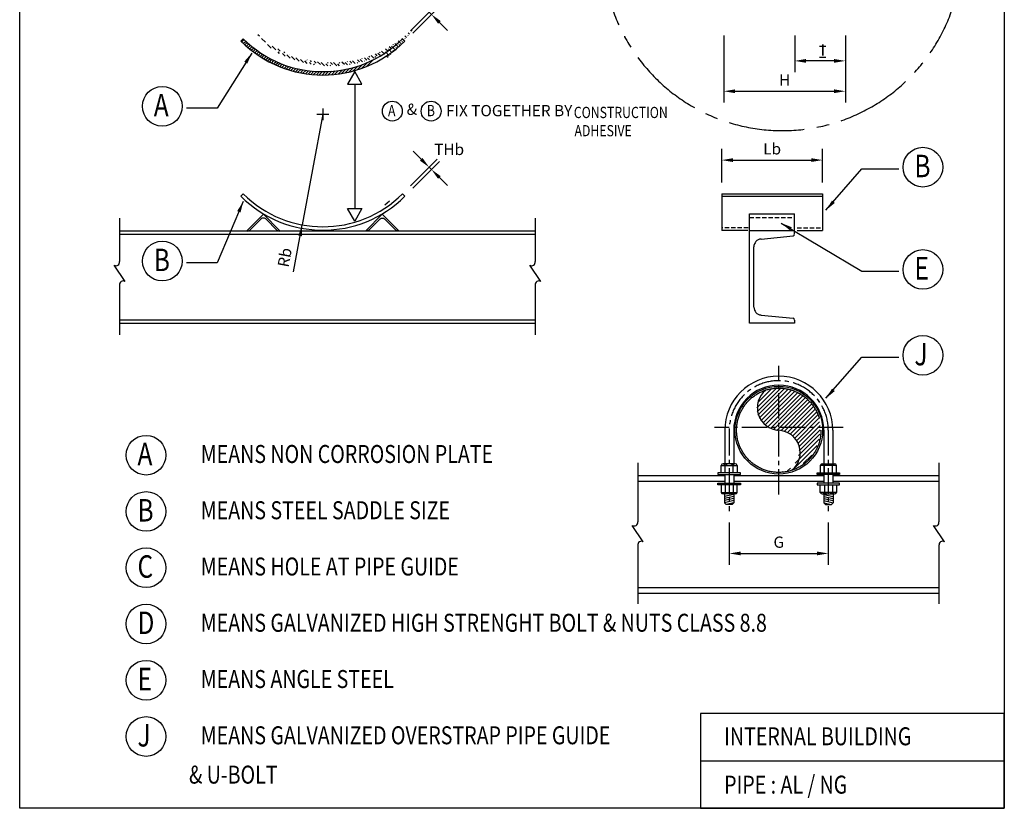
# Model space of a CAD drawing. Extents: x -1439273074 to -1439262787, y 734248755 to 734256049.
# Drawn here: x -1439272712 to -1439270962, y 734248755 to 734250157 of the extents above; entities that cross this region are included whole.
import ezdxf

# ---------------------------------------------------------------- set-up
doc = ezdxf.new("R2010")
doc.units = 0
doc.header["$LTSCALE"] = 600
doc.header["$MEASUREMENT"] = 0
doc.linetypes.add('CENTER2', pattern=[1.125, 0.75, -0.125, 0.125, -0.125])
doc.linetypes.add('HIDDEN2', pattern=[0.1875, 0.125, -0.0625])
doc.layers.get('0').update_dxf_attribs({"linetype": 'CONTINUOUS'})
doc.layers.get('DEFPOINTS').update_dxf_attribs({"linetype": 'CONTINUOUS'})
for name, color, linetype in [('ARCH', 9, 'CONTINUOUS'), ('M515LX001', 3, 'CONTINUOUS'), ('M545LX001', 3, 'CONTINUOUS'), ('PIPE', 3, 'CONTINUOUS'), ('SUPPOT', 2, 'CONTINUOUS')]:
    doc.layers.add(name, color=color, linetype=linetype)
doc.styles.add('ROMANS', font='romans.shx', dxfattribs={"width": 0.8})
doc.dimstyles.new('ISO-5', dxfattribs={"dimtxt": 20, "dimasz": 20, "dimexe": 20, "dimexo": 20, "dimgap": 10, "dimtad": 1, "dimdec": 0, "dimzin": 0, "dimdsep": 46, "dimtxsty": 'ROMANS', "dimcen": 0.09, "dimclrd": 1, "dimclre": 1, "dimclrt": 2, "dimadec": 0, "dimazin": 0, "dimtfac": 1, "dimtdec": 4, "dimtix": 1, "dimtmove": 0, "dimatfit": 3, "dimfxl": 1, "dimtolj": 1, "dimtzin": 0, "dimarcsym": 0})

# ---------------------------------------------------------------- blocks, each defined once
blk = doc.blocks.new('*X0')
at = {"color": 0}
for p, q in [((193186.6807589612, 229231.4489299454), (193269.6804177616, 229314.4485887459)), ((193187.468050505, 229214.5585519596), (193286.9906953844, 229314.081196839)), ((193190.4820385625, 229252.9278790764), (193248.2014686307, 229310.6473091446)), ((193190.7929219978, 229200.2057539227), (193302.7756687251, 229312.18850065)), ((193195.9366135442, 229187.6717759394), (193317.3798335505, 229309.1149959458)), ((193202.5675208987, 229176.6250137643), (193330.9870023465, 229305.0444952122)), ((193210.5261625067, 229166.9059858426), (193343.7211556781, 229300.100979014)), ((193219.7554650993, 229158.4576189055), (193355.6686329061, 229294.3707867124)), ((193230.2803256872, 229151.3048099638), (193366.8902887143, 229287.9147729909)), ((193242.2162512844, 229145.5630660313), (193377.4285593029, 229280.7753740499)), ((193255.8151704848, 229141.4843157021), (193387.3116978301, 229272.9808430474)), ((193271.602140213, 229139.5936159006), (193396.5562927238, 229264.5477684114)), ((193288.1111366098, 229138.4249427678), (193405.1686374095, 229255.4824435674)), ((193302.2581062706, 229134.8942428989), (193413.1452292872, 229245.7813659155)), ((193314.6314010948, 229129.5898681934), (193420.4724934199, 229235.4309605185)), ((193325.5395289581, 229122.820326527), (193427.1256784566, 229224.4064760256)), ((193335.1296842514, 229114.7328122907), (193433.0667056342, 229212.6698336735)), ((193343.4503088997, 229105.3757674093), (193438.2405019723, 229200.1659604819)), ((193350.4682568395, 229094.7160458195), (193442.5688983628, 229186.8166873428)), ((193356.0572237693, 229082.6273432196), (193445.9402546358, 229172.5103740862)), ((193359.9464930712, 229068.8389429918), (193448.1908889554, 229157.083338876)), ((193359.4716465064, 229033.0087573677), (193448.1562424793, 229121.6933533406)), ((193361.5675646748, 229052.7823450658), (193449.0690543537, 229140.2838347448)), ((193345.0981070992, 229000.9575484309), (193444.6606493864, 229100.5200907181)), ((193338.7805254872, 228976.9622972892), (193436.6670504179, 229074.8488222199)), ((193379.0071770929, 228999.5112793653), (193414.1180683418, 229034.6221706141)), ((193291.9359943664, 228965.4731052278), (193293.1205903393, 228966.6577012007)), ((193313.1092569889, 228968.9686983206), (193325.1717992761, 228981.0312406078))]:
    blk.add_line(p, q, dxfattribs=at)
blk = doc.blocks.new('*D21')
at = {"color": 1, "linetype": 'ByBlock', "transparency": 16777216}
for p, q in [((-1439271451.346586, 734256331.5921673), (-1439271451.346586, 734256256.7559229)), ((-1439271275.346585, 734256331.5921673), (-1439271275.346585, 734256256.7559229)), ((-1439271431.346586, 734256276.7559229), (-1439271295.346585, 734256276.7559229))]:
    blk.add_line(p, q, dxfattribs=at)
for points in [[(-1439271431.346586, 734256280.0892563), (-1439271431.346586, 734256273.4225895), (-1439271451.346586, 734256276.7559229)], [(-1439271295.346585, 734256280.0892563), (-1439271295.346585, 734256273.4225895), (-1439271275.346585, 734256276.7559229)]]:
    blk.add_solid(points, dxfattribs=at)
at = {"layer": 'DEFPOINTS', "color": 0, "linetype": 'ByBlock', "transparency": 16777216}
for p in [(-1439271451.346586, 734256351.5921673), (-1439271275.346585, 734256351.5921673), (-1439271275.346585, 734256276.7559229)]:
    blk.add_point(p, dxfattribs=at)
at = {"color": 2, "linetype": 'ByBlock', "transparency": 16777216, "insert": (-1439271363.346585, 734256296.7559229), "char_height": 20, "attachment_point": 5, "style": 'ROMANS'}
blk.add_mtext('\\A1;G', dxfattribs=at)
blk = doc.blocks.new('*D20')
at = {"color": 1, "linetype": 'ByBlock', "transparency": 16777216}
for p, q in [((-1439271464.755651, 734256935.9262774), (-1439271464.755651, 734256995.9060707)), ((-1439271285.508704, 734256935.9262774), (-1439271285.508704, 734256995.9060707)), ((-1439271444.755651, 734256975.9060707), (-1439271305.508704, 734256975.9060707))]:
    blk.add_line(p, q, dxfattribs=at)
for points in [[(-1439271444.755651, 734256979.2394041), (-1439271444.755651, 734256972.5727373), (-1439271464.755651, 734256975.9060707)], [(-1439271305.508704, 734256979.2394041), (-1439271305.508704, 734256972.5727373), (-1439271285.508704, 734256975.9060707)]]:
    blk.add_solid(points, dxfattribs=at)
at = {"layer": 'DEFPOINTS', "color": 0, "linetype": 'ByBlock', "transparency": 16777216}
for p in [(-1439271285.508704, 734256975.9060707), (-1439271464.755651, 734256915.9262774), (-1439271285.508704, 734256915.9262774)]:
    blk.add_point(p, dxfattribs=at)
at = {"color": 2, "linetype": 'ByBlock', "transparency": 16777216, "insert": (-1439271375.132178, 734256995.9060707), "char_height": 20, "attachment_point": 5, "style": 'ROMANS'}
blk.add_mtext('\\A1;Lb', dxfattribs=at)
blk = doc.blocks.new('*D19')
at = {"color": 1, "linetype": 'ByBlock', "transparency": 16777216}
for p, q in [((-1439271998.998079, 734257253.2038879), (-1439272013.140214, 734257267.3460236)), ((-1439272018.079443, 734257205.8382525), (-1439271970.713808, 734257253.2038879)), ((-1439272013.836802, 734257201.5956118), (-1439271966.471167, 734257248.9612472)), ((-1439271984.855943, 734257239.0617523), (-1439271980.613303, 734257234.8191116)), ((-1439271966.471167, 734257220.676976), (-1439271952.329031, 734257206.5348403))]:
    blk.add_line(p, q, dxfattribs=at)
for points in [[(-1439271996.641056, 734257255.5609106), (-1439272001.355101, 734257250.8468653), (-1439271984.855943, 734257239.0617523)], [(-1439271964.114145, 734257223.0339986), (-1439271968.82819, 734257218.3199533), (-1439271980.613303, 734257234.8191116)]]:
    blk.add_solid(points, dxfattribs=at)
at = {"layer": 'DEFPOINTS', "color": 0, "linetype": 'ByBlock', "transparency": 16777216}
for p in [(-1439271980.613303, 734257234.8191116), (-1439272032.221579, 734257191.6961169), (-1439272027.978938, 734257187.4534762)]:
    blk.add_point(p, dxfattribs=at)
blk = doc.blocks.new('*D18')
at = {"color": 1, "linetype": 'ByBlock', "transparency": 16777216}
for p, q in [((-1439271998.998079, 734256977.4340482), (-1439272013.140214, 734256991.5761838)), ((-1439272018.079443, 734256930.0684129), (-1439271970.713808, 734256977.4340482)), ((-1439272013.836802, 734256925.8257723), (-1439271966.471167, 734256973.1914074)), ((-1439271984.855943, 734256963.2919126), (-1439271980.613303, 734256959.0492718)), ((-1439271966.471167, 734256944.9071362), (-1439271952.329031, 734256930.7650006))]:
    blk.add_line(p, q, dxfattribs=at)
for points in [[(-1439271996.641056, 734256979.7910708), (-1439272001.355101, 734256975.0770255), (-1439271984.855943, 734256963.2919126)], [(-1439271964.114145, 734256947.2641588), (-1439271968.82819, 734256942.5501136), (-1439271980.613303, 734256959.0492718)]]:
    blk.add_solid(points, dxfattribs=at)
at = {"layer": 'DEFPOINTS', "color": 0, "linetype": 'ByBlock', "transparency": 16777216}
for p in [(-1439271980.613303, 734256959.0492718), (-1439272032.221579, 734256915.9262773), (-1439272027.978938, 734256911.6836367)]:
    blk.add_point(p, dxfattribs=at)
blk = doc.blocks.new('*D17')
at = {"color": 1, "linetype": 'ByBlock', "transparency": 16777216}
for p, q in [((-1439271460.913295, 734257197.3387232), (-1439271460.913295, 734257078.2953887)), ((-1439271244.913295, 734257197.3387232), (-1439271244.913295, 734257078.2953887)), ((-1439271440.913295, 734257098.2953887), (-1439271264.913295, 734257098.2953887))]:
    blk.add_line(p, q, dxfattribs=at)
for points in [[(-1439271440.913295, 734257101.6287221), (-1439271440.913295, 734257094.9620553), (-1439271460.913295, 734257098.2953887)], [(-1439271264.913295, 734257101.6287221), (-1439271264.913295, 734257094.9620553), (-1439271244.913295, 734257098.2953887)]]:
    blk.add_solid(points, dxfattribs=at)
at = {"layer": 'DEFPOINTS', "color": 0, "linetype": 'ByBlock', "transparency": 16777216}
for p in [(-1439271460.913295, 734257217.3387232), (-1439271244.913295, 734257217.3387232), (-1439271244.913295, 734257098.2953887)]:
    blk.add_point(p, dxfattribs=at)
at = {"color": 2, "linetype": 'ByBlock', "transparency": 16777216, "insert": (-1439271352.913295, 734257118.2953887), "char_height": 20, "attachment_point": 5, "style": 'ROMANS'}
blk.add_mtext('\\A1;H', dxfattribs=at)
blk = doc.blocks.new('*D16')
at = {"color": 1, "linetype": 'ByBlock', "transparency": 16777216}
for p, q in [((-1439271334.913294, 734257197.3387232), (-1439271334.913294, 734257132.239522)), ((-1439271244.913295, 734257197.3387232), (-1439271244.913295, 734257132.239522)), ((-1439271264.913295, 734257152.239522), (-1439271314.913294, 734257152.239522))]:
    blk.add_line(p, q, dxfattribs=at)
for points in [[(-1439271314.913294, 734257155.5728554), (-1439271314.913294, 734257148.9061886), (-1439271334.913294, 734257152.239522)], [(-1439271264.913295, 734257155.5728554), (-1439271264.913295, 734257148.9061886), (-1439271244.913295, 734257152.239522)]]:
    blk.add_solid(points, dxfattribs=at)
at = {"layer": 'DEFPOINTS', "color": 0, "linetype": 'ByBlock', "transparency": 16777216}
for p in [(-1439271334.913294, 734257217.3387232), (-1439271244.913295, 734257217.3387232), (-1439271334.913294, 734257152.239522)]:
    blk.add_point(p, dxfattribs=at)
blk = doc.blocks.new('*D15')
at = {"color": 1, "linetype": 'ByBlock', "transparency": 16777216}
for p in [(-1439272173.642935, 734257057.3476341), (-1439272225.950073, 734256777.0434916)]:
    blk.add_line(p, (-1439272210.331308, 734256860.7415223), dxfattribs=at)
blk.add_solid([(-1439272217.276914, 734256841.692384), (-1439272210.723377, 734256840.4694382), (-1439272210.331308, 734256860.7415223)], dxfattribs=at)
at = {"layer": 'DEFPOINTS', "color": 0, "linetype": 'ByBlock', "transparency": 16777216}
for p in [(-1439272173.642935, 734257057.3476341), (-1439272210.331308, 734256860.7415223)]:
    blk.add_point(p, dxfattribs=at)
at = {"color": 2, "linetype": 'ByBlock', "transparency": 16777216, "insert": (-1439272241.470139, 734256802.900733), "char_height": 20, "attachment_point": 5, "rotation": 79.42969668637411, "style": 'ROMANS'}
blk.add_mtext('\\A1;Rb', dxfattribs=at)
blk = doc.blocks.new('L10')
at = {"layer": 'SUPPOT'}
for p, q in [((-73.96866399279679, -15.12582567238132), (-3.257985874108272, 55.58485244624899)), ((-3.257985874108272, 55.58485244624899), (67.45269224449294, -15.12582567243953)), ((-61.99850435482222, -13.05516097100917), (-13.15748081071069, 35.78586257301504)), ((6.641509062523255, 35.78586257301504), (55.48253260646015, -13.05516097098007))]:
    blk.add_line(p, q, dxfattribs=at)
for centre, radius, start, end in [((-3.257985874108272, 25.88636763641261), 14, 44.99999999995898, 134.999999999959), ((-69.74062943377066, -3.933314209600212), 11.96447195139753, 249.305658239914, 319.6772238069584), ((63.22465768543771, -3.933314209716627), 11.96447195139753, 220.3227761929596, 290.694341760004)]:
    blk.add_arc(centre, radius, start, end, dxfattribs=at)

msp = doc.modelspace()

# ---------------------------------------------------------------- hatches: boundary and pattern name
at = {"linetype": 'Continuous'}
h = msp.add_hatch(dxfattribs=at)
h.set_pattern_fill('ANSI38', color=256, scale=30, style=0)
h.set_pattern_definition([(45, (0, 7068.326356172562), (-2.651650429449553, 2.651650429449553), []), (135, (0, 7068.326356172562), (-7.954951288348659, 2.651650429449554), [9.375, -5.625])])
h.paths.add_polyline_path([(-1439272315.064291, 734250123.3697608), (-1439272319.306931, 734250119.12712, 0.4142135614142969), (-1439272027.978938, 734250119.12712), (-1439272032.221579, 734250123.3697608, -0.4142135613855331)])

# ---------------------------------------------------------------- linework, layer by layer
at = {"color": 2}
msp.add_line((-1439272117.131609, 734250042.8306223), (-1439272117.131609, 734249821.3689736), dxfattribs=at)
at = {"linetype": 'CENTER2'}
for p, q in [((-1439272184.085772, 734249989.0212777), (-1439272163.200098, 734249989.0212777)), ((-1439272173.642935, 734249999.4641149), (-1439272173.642935, 734249978.5784403))]:
    msp.add_line(p, q, dxfattribs=at)
at = {"linetype": 'HIDDEN2', "ltscale": 0.1}
for p, q in [((-1439271415.132177, 734249805.5784235), (-1439271335.132178, 734249805.5784236)), ((-1439271417.881658, 734249786.899317), (-1439271464.755651, 734249786.899317)), ((-1439271330.508963, 734249786.899317), (-1439271285.508704, 734249786.899317))]:
    msp.add_line(p, q, dxfattribs=at)
at = {"color": 4, "linetype": 'ByBlock'}
msp.add_line((-1439271502.671183, 734248839.5191884), (-1439270962.497245, 734248839.5191884), dxfattribs=at)
for points in [[(-1439272712.497245, 734251285.3994075), (-1439270962.497245, 734251285.3994075), (-1439270962.497245, 734248755.3994075), (-1439272712.497245, 734248755.3994075)], [(-1439270962.497245, 734248755.3994075), (-1439270962.497245, 734248923.6389692), (-1439271502.671183, 734248923.6389692), (-1439271502.671183, 734248755.3994075)]]:
    msp.add_lwpolyline(points, close=True, dxfattribs=at)
at = {"color": 2}
for points in [[(-1439272117.131609, 734250065.0914454), (-1439272129.983901, 734250042.8306223), (-1439272104.279317, 734250042.8306223)], [(-1439272117.131609, 734249799.1081505), (-1439272129.983901, 734249821.3689736), (-1439272104.279317, 734249821.3689736)]]:
    msp.add_lwpolyline(points, close=True, dxfattribs=at)
at = {"linetype": 'CENTER2'}
for points in [[(-1439271471.472829, 734249351.7898833), (-1439271471.472829, 734249348.4627073), (-1439271431.615238, 734249348.4627073), (-1439271431.615238, 734249351.7898833)], [(-1439271255.220341, 734249351.7898833), (-1439271255.220341, 734249348.4627073), (-1439271295.077933, 734249348.4627073), (-1439271295.077933, 734249351.7898833)], [(-1439271471.472829, 734249330.235746), (-1439271471.472829, 734249333.562922), (-1439271431.615238, 734249333.562922), (-1439271431.615238, 734249330.235746)], [(-1439271255.220341, 734249330.235746), (-1439271255.220341, 734249333.562922), (-1439271295.077933, 734249333.562922), (-1439271295.077933, 734249330.235746)]]:
    msp.add_lwpolyline(points, close=True, dxfattribs=at)
at = {"color": 3, "linetype": 'Continuous'}
for centre, radius in [((-1439272459.017739, 734250003.1689101), 35.28), ((-1439272050.273315, 734249994.5882665), 17.64), ((-1439271981.268233, 734249994.5882665), 17.64), ((-1439271107.128073, 734249894.990498), 35.28), ((-1439272459.017739, 734249728.0762951), 35.28), ((-1439271107.128073, 734249713.1691712), 35.28), ((-1439271107.128073, 734249560.6085454), 35.28), ((-1439272487.963821, 734249383.052728), 35.28), ((-1439272487.963821, 734249283.052728), 35.28), ((-1439272487.963821, 734249183.052728), 35.28), ((-1439272487.963821, 734249083.052728), 35.28), ((-1439272487.963821, 734248983.052728), 35.28), ((-1439272487.963821, 734248883.052728), 35.28)]:
    msp.add_circle(centre, radius, dxfattribs=at)
at = {"color": 3, "linetype": 'CENTER2'}
msp.add_circle((-1439271363.346585, 734249427.4395336), 75, dxfattribs=at)
at = {"linetype": 'CENTER2', "ltscale": 0.3}
msp.add_arc((-1439271356.973567, 734250278.8474407), 318.8871635451741, 180, 0, dxfattribs=at)
at = {"layer": 'ARCH'}
for p, q in [((-1439272534.931082, 734249804.5368004, 570.0000000595173), (-1439272534.931082, 734249727.3468707, 570.0000000595173)), ((-1439271796.190517, 734249804.5368004, 570.0000000595173), (-1439271796.190517, 734249727.3468707, 570.0000000595173)), ((-1439272525.062893, 734249691.965482, 570.0000000595173), (-1439272544.79927, 734249720.7901924, 570.0000000595173)), ((-1439271786.322329, 734249691.965482, 570.0000000595173), (-1439271806.058706, 734249720.7901924, 570.0000000595173)), ((-1439272534.931082, 734249685.4088037, 570.0000000595173), (-1439272534.931082, 734249597.2573375, 570.0000000595173)), ((-1439271796.190517, 734249685.4088037, 570.0000000595173), (-1439271796.190517, 734249597.2573375, 570.0000000595173)), ((-1439271613.948631, 734249369.4936922, 570.0000000595173), (-1439271613.948631, 734249264.6652781, 570.0000000595173)), ((-1439271078.572048, 734249369.4936922, 570.0000000595173), (-1439271078.572048, 734249264.6652781, 570.0000000595173)), ((-1439271604.080443, 734249229.2838894, 570.0000000595173), (-1439271623.81682, 734249258.1085998, 570.0000000595173)), ((-1439271068.703859, 734249229.2838894, 570.0000000595173), (-1439271088.440236, 734249258.1085998, 570.0000000595173)), ((-1439271613.948631, 734249222.7272111, 570.0000000595173), (-1439271613.948631, 734249118.7821382, 570.0000000595173)), ((-1439271078.572048, 734249222.7272111, 570.0000000595173), (-1439271078.572048, 734249118.7821382, 570.0000000595173))]:
    msp.add_line(p, q, dxfattribs=at)
for centre, start, end in [((-1439272541.485722, 734249726.5075486, 570.0000000595173), 239.9051526975872, 7.297018367786285), ((-1439271802.745157, 734249726.5075486, 570.0000000595173), 239.9051526975872, 7.297018367786285), ((-1439272528.376442, 734249686.2481258, 570.0000000595173), 59.90515269758725, 187.2970183677863), ((-1439271789.635878, 734249686.2481258, 570.0000000595173), 59.90515269758725, 187.2970183677863), ((-1439271620.503271, 734249263.825956, 570.0000000595173), 239.9051526975872, 7.297018367786285), ((-1439271085.126688, 734249263.825956, 570.0000000595173), 239.9051526975872, 7.297018367786285), ((-1439271607.393992, 734249223.5665332, 570.0000000595173), 59.90515269758725, 187.2970183677863), ((-1439271072.017408, 734249223.5665332, 570.0000000595173), 59.90515269758725, 187.2970183677863)]:
    msp.add_arc(centre, 6.608158936266505, start, end, dxfattribs=at)
at = {"layer": 'M515LX001', "color": 2}
for p, q in [((-1439271290.752234, 734250110.3566829), (-1439271279.899514, 734250110.3566829)), ((-1439271290.752234, 734250090.7866005), (-1439271279.899514, 734250090.7866005)), ((-1439272063.394972, 734249828.0322007), (-1439272055.104039, 734249835.2485675)), ((-1439272534.931082, 734249781.7223816), (-1439271796.190517, 734249781.7223816)), ((-1439272534.931082, 734249775.7223816), (-1439271796.190517, 734249775.7223818)), ((-1439272534.931082, 734249623.7323272), (-1439271796.190517, 734249623.7323272)), ((-1439272534.931082, 734249617.7323271), (-1439271796.190517, 734249617.7323272)), ((-1439271613.948631, 734249346.6792734), (-1439271459.346586, 734249346.6792734)), ((-1439271443.346586, 734249346.6792734), (-1439271283.346585, 734249346.6792734)), ((-1439271267.346585, 734249346.6792734), (-1439271078.572048, 734249346.6792734)), ((-1439271613.948631, 734249336.7308717), (-1439271459.346586, 734249336.7308718)), ((-1439271443.346586, 734249336.7308718), (-1439271283.346585, 734249336.7308718)), ((-1439271267.346585, 734249336.730872), (-1439271078.572048, 734249336.7308719)), ((-1439271613.948631, 734249148.0190263), (-1439271078.572048, 734249148.019026)), ((-1439271613.948631, 734249138.0706246), (-1439271078.572048, 734249138.0706246))]:
    msp.add_line(p, q, dxfattribs=at)
at = {"layer": 'M515LX001'}
for p, q in [((-1439271464.755651, 734249847.5999212), (-1439271464.755651, 734249782.6566764)), ((-1439271464.755651, 734249847.5999212), (-1439271285.508704, 734249847.5999212)), ((-1439271285.508704, 734249847.5999212), (-1439271285.508704, 734249782.6566764)), ((-1439271415.132178, 734249782.6566763), (-1439271415.132178, 734249812.119459)), ((-1439271415.132177, 734249812.119459), (-1439271335.132178, 734249812.119459)), ((-1439271335.132178, 734249782.6566763), (-1439271335.132178, 734249812.119459)), ((-1439271418.297846, 734249782.6566764), (-1439271464.755651, 734249782.6566764)), ((-1439271415.132178, 734249782.6566764), (-1439271335.132177, 734249782.6566763)), ((-1439271335.132178, 734249782.6566764), (-1439271335.08589, 734249782.6566764)), ((-1439271330.92515, 734249782.6566764), (-1439271285.508704, 734249782.6566764))]:
    msp.add_line(p, q, dxfattribs=at)
at = {"layer": 'M515LX001', "color": 2, "linetype": 'Continuous'}
for p, q in [((-1439271464.755651, 734249843.3572806), (-1439271285.508704, 734249843.3572806)), ((-1439271335.132178, 734249781.7223816), (-1439271415.132178, 734249781.7223816)), ((-1439271415.132178, 734249617.7323273), (-1439271415.132178, 734249781.7223816)), ((-1439271335.132178, 734249776.2223816), (-1439271335.132178, 734249781.7223816)), ((-1439271394.832177, 734249767.322382), (-1439271337.832177, 734249773.2223816)), ((-1439271407.632178, 734249646.2323273), (-1439271407.632178, 734249753.322382)), ((-1439271335.132178, 734249617.7323273), (-1439271415.132178, 734249617.7323273)), ((-1439271394.832177, 734249632.2323273), (-1439271337.832177, 734249626.3323277)), ((-1439271335.132178, 734249623.3323277), (-1439271335.132178, 734249617.7323273))]:
    msp.add_line(p, q, dxfattribs=at)
for centre, radius, start, end in [((-1439271338.132178, 734249776.1861877), 3, 274.9374361111111, 359.9999999999999), ((-1439271393.632178, 734249753.3426676), 14, 95.1210111111111, 180), ((-1439271393.632178, 734249646.1983355), 14, 180, 264.9949777777778), ((-1439271338.132178, 734249623.3331059), 3, 0, 85.1264027777778)]:
    msp.add_arc(centre, radius, start, end, dxfattribs=at)
at = {"layer": 'M545LX001', "color": 7, "linetype": 'CENTER2', "ltscale": 0.1}
for p, q in [((-1439271363.346585, 734249313.0676947), (-1439271363.346585, 734249541.8113725)), ((-1439271248.974746, 734249432.0121083), (-1439271477.718424, 734249432.0121083))]:
    msp.add_line(p, q, dxfattribs=at)
at = {"layer": 'M545LX001', "color": 7}
for p, q in [((-1439271440.739921, 734249367.6473259), (-1439271462.346003, 734249367.6473259)), ((-1439271458.744034, 734249351.7898833), (-1439271458.744034, 734249365.0192162)), ((-1439271444.344033, 734249351.7898833), (-1439271444.344033, 734249365.0192162)), ((-1439271285.953249, 734249367.6473259), (-1439271264.347167, 734249367.6473259)), ((-1439271282.349137, 734249351.7898833), (-1439271282.349137, 734249365.0192162)), ((-1439271267.949137, 734249351.7898833), (-1439271267.949137, 734249365.0192162)), ((-1439271440.740993, 734249351.7898833), (-1439271462.347074, 734249351.7898833)), ((-1439271285.952178, 734249351.7898833), (-1439271264.346096, 734249351.7898833)), ((-1439271440.740993, 734249330.235746), (-1439271462.347074, 734249330.235746)), ((-1439271458.744034, 734249330.235746), (-1439271458.744034, 734249317.0064131)), ((-1439271444.344033, 734249330.235746), (-1439271444.344033, 734249317.0064131)), ((-1439271285.952178, 734249330.235746), (-1439271264.346096, 734249330.235746)), ((-1439271282.349137, 734249330.235746), (-1439271282.349137, 734249317.0064131)), ((-1439271267.949137, 734249330.235746), (-1439271267.949137, 734249317.0064131)), ((-1439271440.739921, 734249314.3783034), (-1439271462.346003, 734249314.3783034)), ((-1439271459.842884, 734249314.3783034), (-1439271459.842884, 734249298.6532555)), ((-1439271443.346586, 734249313.3206537), (-1439271459.842884, 734249309.653804)), ((-1439271443.346586, 734249309.653804), (-1439271459.842884, 734249305.9869546)), ((-1439271443.346586, 734249305.9869546), (-1439271459.842884, 734249302.3201048)), ((-1439271443.346586, 734249314.3783034), (-1439271443.346586, 734249298.6532555)), ((-1439271285.953249, 734249314.3783034), (-1439271264.347167, 734249314.3783034)), ((-1439271283.346585, 734249314.3783034), (-1439271283.346585, 734249298.6532555)), ((-1439271283.346585, 734249313.3206537), (-1439271266.850286, 734249309.653804)), ((-1439271283.346585, 734249309.653804), (-1439271266.850286, 734249305.9869546)), ((-1439271283.346585, 734249305.9869546), (-1439271266.850286, 734249302.3201048)), ((-1439271266.850286, 734249314.3783034), (-1439271266.850286, 734249298.6532555)), ((-1439271443.346586, 734249302.3201048), (-1439271459.842884, 734249298.6532555)), ((-1439271456.842884, 734249295.6532555), (-1439271459.842884, 734249298.6532555)), ((-1439271443.346586, 734249298.6532555), (-1439271456.842884, 734249295.6532555)), ((-1439271446.346586, 734249295.6532555), (-1439271456.842884, 734249295.6532555)), ((-1439271443.346586, 734249298.6532555), (-1439271446.346586, 734249295.6532555)), ((-1439271283.346585, 734249302.3201048), (-1439271266.850286, 734249298.6532555)), ((-1439271283.346585, 734249298.6532555), (-1439271280.346585, 734249295.6532555)), ((-1439271283.346585, 734249298.6532555), (-1439271269.850286, 734249295.6532555)), ((-1439271280.346585, 734249295.6532555), (-1439271269.850286, 734249295.6532555)), ((-1439271269.850286, 734249295.6532555), (-1439271266.850286, 734249298.6532555))]:
    msp.add_line(p, q, dxfattribs=at)
for points in [[(-1439271437.144033, 734249365.0192162), (-1439271437.144033, 734249351.7898833), (-1439271465.944033, 734249351.7898833), (-1439271465.944033, 734249365.0192162)], [(-1439271289.549137, 734249365.0192162), (-1439271289.549137, 734249351.7898833), (-1439271260.749137, 734249351.7898833), (-1439271260.749137, 734249365.0192162)], [(-1439271437.144033, 734249317.0064131), (-1439271437.144033, 734249330.235746), (-1439271465.944033, 734249330.235746), (-1439271465.944033, 734249317.0064131)], [(-1439271289.549137, 734249317.0064131), (-1439271289.549137, 734249330.235746), (-1439271260.749137, 734249330.235746), (-1439271260.749137, 734249317.0064131)]]:
    msp.add_lwpolyline(points, close=True, dxfattribs=at)
at = {"layer": 'M545LX001', "color": 7, "linetype": 'Continuous'}
msp.add_circle((-1439271363.346585, 734249427.4395336), 78, dxfattribs=at)
at = {"layer": 'M545LX001', "color": 3}
for centre, radius, start, end in [((-1439272173.642935, 734250264.7911172), 206, 225.0000000937801, 314.99999990622), ((-1439272173.642935, 734250264.7911172), 200, 225.0000000965934, 314.9999999034065), ((-1439272173.642935, 734249989.0212777), 200, 225.0000000965934, 314.9999999034065), ((-1439272173.642935, 734249989.0212777), 206, 225.0000000937801, 314.99999990622)]:
    msp.add_arc(centre, radius, start, end, dxfattribs=at)
at = {"layer": 'M545LX001', "color": 2, "linetype": 'Continuous'}
for radius, start, end in [(96, 90, 180), (96, 0, 90), (80, 90, 180), (80, 0, 90)]:
    msp.add_arc((-1439271363.346585, 734249427.4395336), radius, start, end, dxfattribs=at)
at = {"layer": 'M545LX001', "color": 7, "linetype": 'CENTER2', "ltscale": 0.1}
for start, end in [(90, 180), (0, 90)]:
    msp.add_arc((-1439271363.346585, 734249427.4395336), 88, start, end, dxfattribs=at)
at = {"layer": 'M545LX001', "color": 7, "linetype": 'Continuous'}
for centre, radius, start, end in [((-1439271361.139076, 734249467.5087942), 40.3015594115265, 129.20052925225, 266.9413084384141), ((-1439271363.346585, 734249427.4395336), 80, 0, 90), ((-1439271365.243199, 734249387.2782099), 40.03413664941781, 308.938997925573, 87.20284038446891)]:
    msp.add_arc(centre, radius, start, end, dxfattribs=at)
at = {"layer": 'M545LX001', "color": 7}
for centre, radius, start, end in [((-1439271462.344036, 734249363.8676176), 3.779708677747075, 17.73886454599519, 162.2610997253245), ((-1439271451.544034, 734249356.4706684), 11.17665739006154, 49.89429663815096, 130.1057025331031), ((-1439271440.744035, 734249363.8676219), 3.779706186788356, 17.73880666110513, 162.261165161675), ((-1439271285.949136, 734249363.8676219), 3.779706186788356, 17.73883483832499, 162.2611933388949), ((-1439271275.149137, 734249356.4706684), 11.17665739006154, 49.89429746689695, 130.105703361849), ((-1439271264.349134, 734249363.8676176), 3.779708677747075, 17.73890027467549, 162.2611354540048), ((-1439271462.344036, 734249318.1580117), 3.779708677747075, 197.7389002746755, 342.2611354540048), ((-1439271451.544034, 734249325.5549608), 11.17665739006154, 229.8942974668969, 310.105703361849), ((-1439271440.744035, 734249318.1580074), 3.779706186788356, 197.738834838325, 342.2611933388948), ((-1439271285.949136, 734249318.1580074), 3.779706186788356, 197.7388066611051, 342.261165161675), ((-1439271275.149137, 734249325.5549608), 11.17665739006154, 229.894296638151, 310.1057025331031), ((-1439271264.349134, 734249318.1580117), 3.779708677747075, 197.7388645459952, 342.2610997253245)]:
    msp.add_arc(centre, radius, start, end, dxfattribs=at)
at = {"layer": 'M545LX001', "color": 7, "linetype": 'ByBlock'}
for p in [(-1439271366.189792, 734249427.4395336), (-1439271363.346585, 734249427.4395336)]:
    msp.add_point(p, dxfattribs=at)
at = {"layer": 'PIPE', "color": 3}
for p, q in [((-1439272315.064291, 734250123.3697608), (-1439272319.306931, 734250119.1271201)), ((-1439272032.221579, 734250123.3697608), (-1439272027.978938, 734250119.12712)), ((-1439272315.064291, 734249847.5999212), (-1439272319.306931, 734249843.3572806)), ((-1439272032.221579, 734249847.5999212), (-1439272027.978938, 734249843.3572805))]:
    msp.add_line(p, q, dxfattribs=at)
at = {"layer": 'PIPE', "color": 2}
for p, q in [((-1439271459.346586, 734249427.4395336), (-1439271459.346585, 734249367.6473259)), ((-1439271443.346586, 734249427.4395336), (-1439271443.346586, 734249367.6473259)), ((-1439271283.346585, 734249427.4395336), (-1439271283.346585, 734249367.6473259)), ((-1439271267.346585, 734249427.4395336), (-1439271267.346585, 734249367.6473259)), ((-1439271459.346586, 734249348.4627073), (-1439271459.346586, 734249334.2253225)), ((-1439271443.346586, 734249348.4627073), (-1439271443.346586, 734249334.2253225)), ((-1439271283.346585, 734249348.4627073), (-1439271283.346585, 734249334.2253225)), ((-1439271267.346585, 734249348.4627073), (-1439271267.346585, 734249334.2253225))]:
    msp.add_line(p, q, dxfattribs=at)
at = {"layer": 'PIPE', "color": 7, "linetype": 'CENTER2', "ltscale": 0.1}
for p, q in [((-1439271451.346586, 734249427.4395336), (-1439271451.346586, 734249283.2658111)), ((-1439271275.346585, 734249427.4395336), (-1439271275.346585, 734249283.2658111))]:
    msp.add_line(p, q, dxfattribs=at)
at = {"layer": 'PIPE', "color": 7}
msp.add_line((-1439271283.346585, 734249427.4395336), (-1439271283.346585, 734249334.2253225), dxfattribs=at)

# ---------------------------------------------------------------- block references
at = {"layer": 'M515LX001', "yscale": 0.4166666666666667, "zscale": 0.4166666666666667}
for p, xscale in [((-1439272277.950063, 734249788.0248091), 0.4166666666666667), ((-1439272069.335806, 734249788.0248091), -0.4166666666666667)]:
    msp.add_blockref('L10', p, dxfattribs=dict(at, xscale=xscale))
at = {"layer": 'M545LX001', "color": 7, "xscale": 0.4285714285714285, "yscale": 0.4285714285714285, "zscale": 0.4285714285714285}
msp.add_blockref('*X0', (-1439354196.432822, 734151225.4045687), dxfattribs=at)

# ---------------------------------------------------------------- texts
at = {"color": 4, "linetype": 'ByBlock', "style": 'ROMANS', "width": 0.8}
for s, height, p in [('A', 39.92415909767151, (-1439272474.167152, 734249985.296461)), ('A', 19.96207954883576, (-1439272057.848021, 734249985.6520418)), ('B', 19.96207954883576, (-1439271988.842939, 734249985.652042)), ('B', 39.92415909767151, (-1439271122.277485, 734249877.1180488)), ('B', 39.92415909767151, (-1439272474.167152, 734249710.203846)), ('E', 39.92415909767151, (-1439271122.277485, 734249695.296722)), ('J', 39.92415909767151, (-1439271122.277485, 734249542.7360963)), ('A', 39.92415909767151, (-1439272503.113234, 734249365.1802789)), ('MEANS NON CORROSION PLATE', 31.93932727813721, (-1439272390.673082, 734249369.21533)), ('B', 39.92415909767151, (-1439272503.113234, 734249265.1802789)), ('MEANS STEEL SADDLE SIZE', 31.93932727813721, (-1439272390.673082, 734249269.21533)), ('C', 39.92415909767151, (-1439272503.113234, 734249165.1802789)), ('MEANS HOLE AT PIPE GUIDE', 31.93932727813721, (-1439272390.673082, 734249169.21533)), ('D', 39.92415909767151, (-1439272503.113234, 734249065.1802789)), ('MEANS GALVANIZED HIGH STRENGHT BOLT & NUTS CLASS 8.8', 31.93932727813721, (-1439272390.673082, 734249069.21533)), ('E', 39.92415909767151, (-1439272503.113234, 734248965.1802789)), ('MEANS ANGLE STEEL', 31.93932727813721, (-1439272390.673082, 734248969.21533)), ('J', 39.92415909767151, (-1439272503.113234, 734248865.1802789)), ('MEANS GALVANIZED OVERSTRAP PIPE GUIDE ', 31.93932727813721, (-1439272390.673082, 734248869.21533)), ('INTERNAL BUILDING', 31.93932727813721, (-1439271460.456241, 734248867.4434804)), (' & U-BOLT', 31.93932727813721, (-1439272419.376366, 734248799.2862899)), ('PIPE : AL / NG', 31.93932727813721, (-1439271460.456241, 734248781.4934778))]:
    msp.add_text(s, height=height, dxfattribs=at).set_placement(p)
at = {"layer": 'M515LX001', "color": 2, "style": 'ROMANS', "width": 0.8}
for s, p in [('CONSTRUCTION', (-1439271727.611921, 734249982.2567677)), ('ADHESIVE', (-1439271726.45207, 734249949.8633949))]:
    msp.add_text(s, height=20, dxfattribs=at).set_placement(p)
at = {"layer": 'M515LX001', "color": 2, "char_height": 20, "attachment_point": 5, "style": 'ROMANS'}
for s, insert in [('{I}', (-1439271285.069014, 734250100.780184)), ('{&}', (-1439272015.531811, 734249995.3218244)), ('FIX TOGETHER BY ', (-1439271842.51854, 734249992.8736626)), ('{THb}', (-1439271949.188601, 734249924.0046377))]:
    msp.add_mtext(s, dxfattribs=dict(at, insert=insert))

# ---------------------------------------------------------------- dimensions: what is measured, and where the dimension line sits
at = {"linetype": 'CENTER2'}
for p1, p2, distance, picture, middle in [((-1439272032.221579, 734250123.3697606), (-1439272027.978938, 734250119.1271199), 66.98512388180518, '*D19', (-1439271982.734623, 734250168.6140757)), ((-1439272032.221579, 734249847.5999211), (-1439272027.978938, 734249843.3572804), 66.98512371321777, '*D18', (-1439271982.734623, 734249892.8442361))]:
    dim = msp.add_aligned_dim(p1=p1, p2=p2, distance=distance, text='I', dimstyle='ISO-5', dxfattribs=at)
    dim.commit()
    dim.dimension.update_dxf_attribs({"geometry": picture, "text_midpoint": middle, "insert": (0, -7068.326356172562)})
for base, p1, p2, text, picture, middle in [((-1439271244.913295, 734250029.9690325), (-1439271460.913295, 734250149.012367), (-1439271244.913295, 734250149.012367), 'H', '*D17', (-1439271352.913295, 734250029.9690325)), ((-1439271334.913294, 734250083.9131658), (-1439271244.913295, 734250149.012367), (-1439271334.913294, 734250149.012367), 'I', '*D16', (-1439271289.913295, 734250083.9131658))]:
    dim = msp.add_linear_dim(base=base, p1=p1, p2=p2, text=text, dimstyle='ISO-5', dxfattribs=at)
    dim.commit()
    dim.dimension.update_dxf_attribs({"geometry": picture, "text_midpoint": middle, "dimtype": 160, "insert": (0, -7068.326356172562)})
dim = msp.add_radius_dim(center=(-1439272173.642935, 734249989.0212779), mpoint=(-1439272210.331308, 734249792.4151661), text='Rb', dimstyle='ISO-5', dxfattribs=at)
dim.commit()
dim.dimension.update_dxf_attribs({"geometry": '*D15', "text_midpoint": (-1439272241.470139, 734249734.5743768), "insert": (0, -7068.326356172562)})
for base, p1, p2, text, picture, middle in [((-1439271285.508704, 734249907.5797145), (-1439271464.755651, 734249847.5999212), (-1439271285.508704, 734249847.5999212), 'Lb', '*D20', (-1439271375.132178, 734249927.5797145)), ((-1439271275.346585, 734249208.4295667), (-1439271451.346586, 734249283.2658111), (-1439271275.346585, 734249283.2658111), 'G', '*D21', (-1439271363.346585, 734249228.4295667))]:
    dim = msp.add_linear_dim(base=base, p1=p1, p2=p2, text=text, dimstyle='ISO-5', dxfattribs=at)
    dim.commit()
    dim.dimension.update_dxf_attribs({"geometry": picture, "text_midpoint": middle, "insert": (0, -7068.326356172562)})

# ---------------------------------------------------------------- leaders
at = {"color": 1, "linetype": 'CENTER2'}
for points in [[(-1439272299.985809, 734250097.8119851), (-1439272361.441154, 734249999.935047), (-1439272416.183851, 734249999.935047)], [(-1439271279.415099, 734249818.5004716), (-1439271215.611591, 734249891.7566348), (-1439271149.961961, 734249891.7566348)], [(-1439272315.097807, 734249834.1579597), (-1439272361.441154, 734249724.842432), (-1439272416.183851, 734249724.842432)], [(-1439271358.972904, 734249795.6746033), (-1439271215.611591, 734249709.9353081), (-1439271149.961961, 734249709.9353081)], [(-1439271279.415099, 734249484.1185191), (-1439271215.611591, 734249557.3746823), (-1439271149.961961, 734249557.3746823)]]:
    msp.add_leader(points, dimstyle='ISO-5', dxfattribs=at)

doc.saveas('drawing.dxf')
